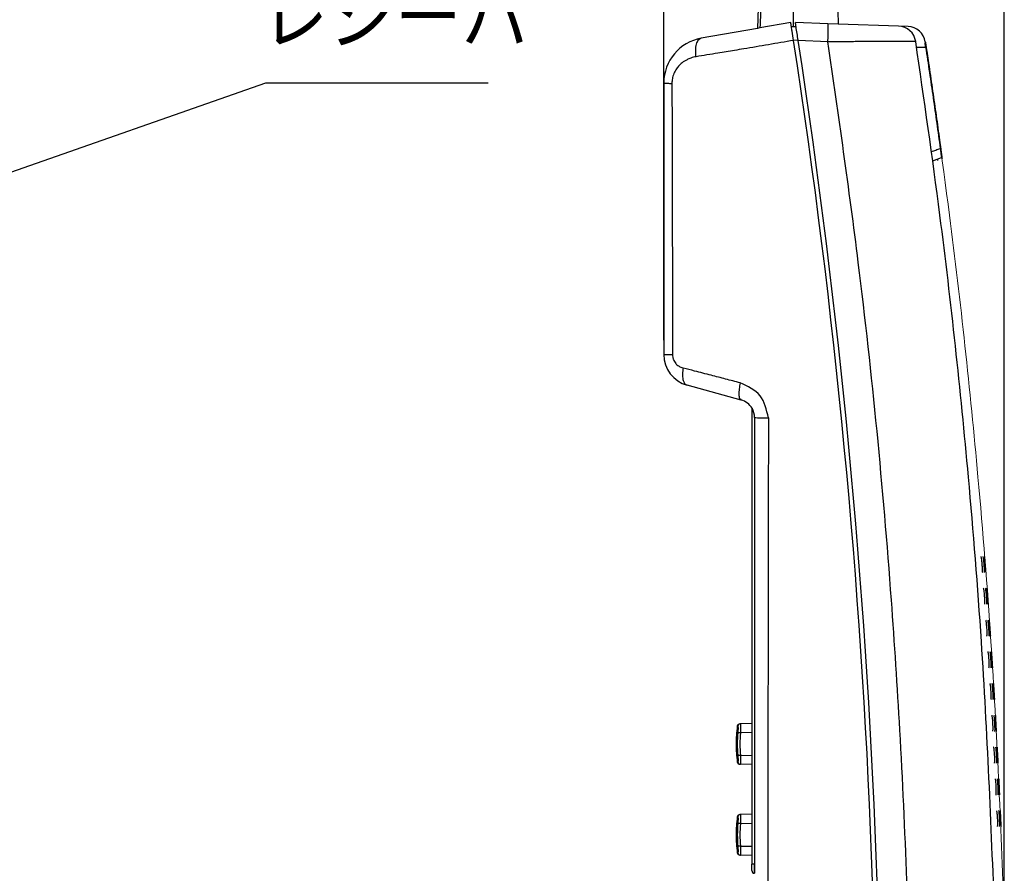
# Model space of a CAD drawing. Units: inches. Extents: x 1118 to 2378, y 398 to 909.
# Drawn here: x 2092 to 2160, y 576 to 636 of the extents above; entities that cross this region are included whole.
import ezdxf
from ezdxf.enums import TextEntityAlignment as Align

# ---------------------------------------------------------------- set-up
doc = ezdxf.new("R2010")
doc.units = ezdxf.units.IN
doc.layers.add('1', color=7, linetype='Continuous', lineweight=0)
doc.styles.add('SAXA1', font='romans.shx', dxfattribs={"width": 0.9, "oblique": 15, "bigfont": 'extfont.shx'})

msp = doc.modelspace()

# ---------------------------------------------------------------- linework, layer by layer
at = {"color": 3}
for p, q in [((2136.699251568076, 613.314557897097), (2136.699251568076, 663.2144371266901)), ((2160.474962278604, 574.2006658350514), (2160.474962278604, 663.2144371266901)), ((2083.665231414361, 622.4491744607607), (2108.902036657857, 631.2792065091356)), ((2108.902036657857, 631.2792065091355), (2124.425236657858, 631.2792065091355))]:
    msp.add_line(p, q, dxfattribs=at)
at = {"color": 2, "linetype": 'Continuous'}
for p, q in [((2145.728051568281, 652.5786582933064), (2145.728051568235, 635.1998018842227)), ((2146.079203291566, 634.2552374950806), (2145.759523525955, 634.249657601591)), ((2148.160708320818, 634.1582133043394), (2146.083237146558, 634.2290577187745)), ((2155.057049995346, 633.506675889341), (2156.044341481062, 626.6260427126933)), ((2156.014208120064, 626.6150823588096), (2156.044341481062, 626.6260427126933)), ((2142.845171568078, 585.9248263689833), (2142.047074643005, 585.9042734909582)), ((2142.047076350719, 584.344646527188), (2142.845171568078, 584.3240948082744)), ((2142.845171568078, 579.5888263809622), (2142.047074637094, 579.5682735027823)), ((2142.047076344808, 578.008646539012), (2142.845171568078, 577.9880948199435))]:
    msp.add_line(p, q, dxfattribs=at)
at = {"color": 4, "linetype": 'Continuous'}
for p, q in [((2148.28562240911, 652.578656902003), (2148.885884342718, 635.3908493066059)), ((2143.814718313929, 651.6966164497691), (2143.234611938574, 635.0845433540723)), ((2145.565783573301, 635.4955918099395), (2143.41637672809, 635.1165933906092)), ((2148.159656952348, 635.4076855730507), (2145.886451568077, 635.4955918099396)), ((2148.885884342718, 635.3908493066089), (2148.159656952348, 635.4076855730507)), ((2153.09074952806, 635.2440121748001), (2148.885884342718, 635.3908493066089)), ((2143.234611938575, 635.084543354075), (2139.317134141228, 634.3937863220763)), ((2143.41637672809, 635.1165933906092), (2143.234611938575, 635.084543354075)), ((2145.932152195425, 635.2033644745039), (2145.61238786801, 635.1977829665005)), ((2153.752135206044, 635.2209160773765), (2153.09074952806, 635.2440121748001)), ((2146.083237146558, 634.2290577187745), (2146.079203291566, 634.2552374950806)), ((2154.995098282518, 633.9171859440602), (2154.963170630994, 633.9183012737351)), ((2154.350501156097, 633.768403588769), (2154.984162932749, 633.779464926874)), ((2136.699251568076, 631.2739153605329), (2136.699251568076, 612.3145578970968)), ((2155.482166268004, 625.8430694422301), (2156.090794785399, 626.0724923682508)), ((2142.103498030312, 609.1401649154495), (2138.329820259166, 610.1760668397479)), ((2142.845171568078, 608.4958042718121), (2142.845171568078, 576.7370115193419)), ((2143.035251568077, 607.9181700255359), (2143.025303549515, 576.737011519334)), ((2143.035251568077, 607.9181700255424), (2143.025303549515, 576.7370115193419)), ((2142.845171568078, 586.5576070615463), (2142.050181762496, 586.5365011936849)), ((2142.845171568078, 583.6901097386271), (2142.050186830755, 583.711501150996)), ((2142.845171568078, 580.2221818987996), (2142.050220670515, 580.2013644754846)), ((2142.845171568078, 577.353822337659), (2142.050186824844, 577.3752137501829)), ((2142.845171568078, 576.2940993480875), (2142.845171568078, 576.7370115193419)), ((2143.025303549515, 576.737011519334), (2143.035251568077, 576.5733222984786)), ((2143.035251568077, 576.5733222984786), (2143.025303549515, 576.1042798461133))]:
    msp.add_line(p, q, dxfattribs=at)
for centre, radius, start, end in [((1653.880694542673, 558.3989295267875), 497.6927989334985, 8.876766461248135, 8.911468308137396), ((1653.880152101661, 558.4023958834337), 498.0095978721681, 8.871320401991293, 8.905349671383687), ((1653.880149999383, 558.4024093262076), 497.6928000000003, 8.839576520379529, 8.87636098168901), ((1653.880149999273, 558.4024093261896), 497.6928000001134, 8.83957652036932, 8.876360981706558), ((1653.880149999393, 558.4024093261446), 497.6928, 8.76590363368243, 8.839576520379529), ((1653.880149999283, 558.4024093261266), 497.6928000001132, 8.765903633705081, 8.83957652037948), ((1653.880152085124, 558.4023958781779), 498.0095978893179, 8.760934627262662, 8.87132040230423), ((2153.708197470917, 633.9549685802176), 1.266709749757379, 8.613815635309871, 88.01221087097093), ((2139.867251568077, 631.2739153605329), 3.1680000000007, 99.99999999999805, 180), ((1653.88014999939, 558.4024093261639), 497.6928, 355.5949007481053, 8.76590363368243), ((1653.88014999928, 558.402409326146), 497.6928000001132, 355.5949007481046, 8.765903633694919), ((1653.880150522394, 558.4023955745004), 498.0095994800659, 355.5981643331551, 8.757887118285968), ((2138.916851568077, 612.3145578970968), 2.217600000000504, 180, 254.6499993432038), ((2141.768051568077, 607.9181700255359), 1.267200000000283, 30.66746513373493, 74.64999934320386), ((2143.035251568077, 608.4958042718121), 0.1900800000000673, 158.8099204472428, 180), ((2141.768051568077, 607.9181700255359), 1.267200000000288, 0, 30.66746513373493), ((2142.022069699593, 586.3455861841685), 0.1900800272372678, 91.4997860896077, 172.4604713160942), ((2142.038826213266, 586.3453441842174), 0.1914939966862255, 86.60037924287133, 96.51619660513931), ((2151.255414328227, 585.12353939413), 9.503943424783975, 172.460634042598, 179.9948199006403), ((2151.255470908103, 585.1243991536162), 9.503999965817265, 180.0000030743666, 187.5393386766585), ((2142.022070198043, 583.9023493016379), 0.1900805699211372, 187.5394676750344, 268.5002675624792), ((2142.038335052135, 583.8984567737851), 0.1873309092193011, 263.4897690835062, 273.6273283491948), ((2151.255433188471, 578.7878257399552), 9.503962269364362, 172.460642519241, 179.9965461098813), ((2142.022069693683, 580.0098736086297), 0.1900800272372485, 91.4997860896077, 172.4604713160942), ((2142.041973538626, 580.0139875482125), 0.1875583324151096, 87.47983337003689, 97.62251772609554), ((2151.255489755285, 578.7881130277094), 9.504018823202413, 179.998278068904, 187.5393313834515), ((2142.022070192132, 577.5660619008246), 0.1900805699211373, 187.5394676750344, 268.5002675624792), ((2142.038335046223, 577.5621693729719), 0.1873309092193132, 263.4897690835892, 273.6273283492769), ((2143.035251568077, 576.2940993480875), 0.1900800000000327, 180, 266.9999999999937)]:
    msp.add_arc(centre, radius, start, end, dxfattribs=at)
at = {"color": 2, "linetype": 'Continuous'}
for centre, radius, start, end in [((2153.043683306918, 633.9847267104259), 1.260164715407212, 8.260466360351762, 87.85954712339836), ((2142.057146625126, 586.3486244518695), 0.1912182575126772, 102.0905110872816, 172.8856426560466), ((2151.216381306577, 585.1244631252414), 9.385946127254444, 175.1367656026247, 184.8633629753975), ((2151.216381306572, 585.1244700490072), 9.202406103764707, 175.1389787843551, 184.8611466877008), ((2142.065149401702, 583.8945456820717), 0.188441887866453, 185.5715334959941, 255.2259858936038), ((2151.212169318846, 578.7693465505599), 9.380147230614133, 175.0217348410321, 184.7491966190398), ((2142.059276300085, 580.011091950714), 0.1934513698629344, 102.5943865391376, 172.6823012163379), ((2151.212188123175, 578.7884700562398), 9.19822801565428, 175.1367654294828, 184.8633600425747), ((2142.065119428519, 577.558298084866), 0.1884727377227048, 185.7583829961372, 255.2378804356011)]:
    msp.add_arc(centre, radius, start, end, dxfattribs=at)
for points in [[(2144.049689648919, 651.6968336950937), (2143.968602785385, 649.6243588888987), (2143.888409617884, 647.5518477470406), (2143.808775458506, 645.4793198778365), (2143.729549903792, 643.4067849836109), (2143.650686052734, 641.334246916897), (2143.572200328094, 639.2617035748701), (2143.494087524573, 637.1891533650357), (2143.416376728089, 635.1165933906066)], [(2148.160708320818, 634.1582133043396), (2148.16802455797, 634.3875961658961), (2148.173988786558, 634.6218207453818), (2148.177773531763, 634.8469582448075), (2148.178748794999, 635.0478260294254), (2148.177600280836, 635.1614499546826), (2148.175020793344, 635.2552952425609), (2148.171088826645, 635.3276572225601), (2148.16729553879, 635.3674700451312), (2148.162880853884, 635.3951307770554), (2148.161268903115, 635.4014081750532), (2148.159656952348, 635.4076855730507)], [(2138.958547995456, 633.108701656198), (2138.934106983704, 633.3308099113314), (2138.92878976673, 633.5588642657049), (2138.946024454425, 633.7802733478126), (2138.986484429464, 633.9812324949667), (2139.048820756584, 634.149098271884), (2139.128569138082, 634.2753688825098), (2139.220098765393, 634.35632615598), (2139.317134141228, 634.3937863220763)], [(2145.759523525956, 634.2496576015906), (2144.005349342898, 633.9451289289769), (2142.277798000901, 633.6534924841684), (2141.638425889679, 633.5470737909992), (2140.472587783948, 633.3548390828411), (2138.958547995456, 633.108701656198)], [(2154.290774012709, 634.165778861713), (2154.048113919202, 634.1663236641665), (2153.613409045636, 634.1639854715008), (2153.005356806595, 634.1632618602944), (2152.24051902354, 634.1623098596425), (2151.82769324909, 634.1617765336817), (2151.18250243952, 634.1609157559848), (2150.340002345089, 634.1597462999356), (2149.270358768428, 634.154241462356), (2148.160708320818, 634.1582133043396)], [(2154.102075805682, 555.9112487360877), (2153.883238476118, 567.4505786587962), (2153.663321569132, 575.5953179141924), (2153.184649946723, 586.1060755049398), (2152.593573215247, 595.1768117711842), (2150.281827752851, 618.7456749970603), (2148.160708320818, 634.1582133043396)], [(2138.958547995456, 633.108701656198), (2138.579660727598, 633.0125913686545), (2138.31930719356, 632.9008637779979), (2137.974587209579, 632.6790606025756), (2137.778112993983, 632.4998817675286), (2137.591652115863, 632.2723857950652), (2137.403426170639, 631.9298413032654), (2137.297341919074, 631.5756910763636), (2137.266757876324, 631.2454019806927)], [(2136.699251568076, 631.2739153605329), (2136.715333552433, 631.2689519149989), (2136.736399480685, 631.2659122703601), (2136.78381992537, 631.2618542328072), (2136.850166381696, 631.2579065142186), (2136.934108193997, 631.2541951609912), (2137.03345677004, 631.250817782653), (2137.145411201536, 631.2478676405956), (2137.266757876324, 631.2454019806927)], [(2137.266757876324, 631.2454019806927), (2137.279639961453, 626.5082676769181), (2137.290828655296, 621.7708298418684), (2137.300793171387, 617.0327021703015), (2137.307671608673, 612.294448711202)], [(2155.395172083846, 626.4846567693319), (2155.698491305067, 626.5950609074118), (2156.001810511779, 626.7054650402108)], [(2137.307671608673, 612.294448711202), (2137.178406808196, 612.296163735242), (2137.058608579574, 612.2981440592954), (2136.951940098944, 612.3003894673705), (2136.86162189076, 612.3028786558544), (2136.790178530347, 612.3055874834786), (2136.739140160219, 612.3084666408192), (2136.724008941701, 612.3099665338559), (2136.699251568076, 612.3145578970968)], [(2137.307671608673, 612.294448711202), (2137.321451847955, 612.1408548874062), (2137.348115656504, 612.0297545317023), (2137.366388032439, 611.9768762752454), (2137.440275059349, 611.8248134826646), (2137.528108928086, 611.7023908065482), (2137.62005378604, 611.6073609314187), (2137.765728458407, 611.4981555685793), (2137.879103084958, 611.4376529788414), (2138.049721254903, 611.3770497929662)], [(2138.049721254903, 611.3770497929662), (2138.016770677202, 611.1710535439177), (2138.00172857668, 610.9619725059264), (2138.007930501889, 610.760139668423), (2138.036471303871, 610.5765746981344), (2138.086770747105, 610.4212905070573), (2138.155566164076, 610.3012167138179), (2138.238384690621, 610.2197487339552), (2138.329820259166, 610.1760668397479)], [(2142.042030339773, 610.3400803307793), (2141.016513453952, 610.6060190403832), (2140.007735668163, 610.8678554169803), (2138.852268193966, 611.1681049752832), (2138.049721254903, 611.3770497929662)], [(2142.042030339773, 610.3400803307793), (2141.961412863559, 609.9160701775315), (2141.942313247745, 609.5240565454518), (2141.995437769522, 609.2516678602325), (2142.103498030312, 609.1401649154495)], [(2144.003694197435, 607.8996244779889), (2143.418062843385, 609.4451845591293), (2142.042030339773, 610.3400803307793)], [(2143.035251568077, 607.9181700255359), (2143.235518939627, 607.9079977676441), (2143.585955940791, 607.9023814699339), (2144.003694197435, 607.8996244779889)], [(2144.003694197435, 607.8996244779889), (2143.974668434775, 588.9396136645491), (2143.945506144831, 569.8653320183232), (2143.901880316805, 550.8447308424545), (2143.80698037692, 531.824536930258)], [(2142.050181762496, 586.5365011936849), (2142.058252797854, 586.4560400720184), (2142.055162056337, 586.3464864219892), (2142.058535904166, 586.1383391254226), (2142.047074643005, 585.9042734909582)], [(2141.833632995038, 586.3705266158194), (2141.855788892224, 586.3718864975797), (2141.867400569538, 586.3723068587423)], [(2141.867400569538, 586.3723068587423), (2141.879399070118, 586.3157754956601), (2141.883400768415, 586.2402473739696), (2141.878588933779, 586.0886619816757), (2141.864225510239, 585.9201808294222)], [(2142.047074643005, 585.9042734909582), (2141.984633420993, 585.9096118634799), (2141.928473393102, 585.9144639228494), (2141.914529153326, 585.9156821913682), (2141.886307606248, 585.9181708835698), (2141.864225510239, 585.9201808294222)], [(2141.877597758602, 583.8762501560302), (2141.856012134876, 583.876843599252), (2141.833632928939, 583.8774089994305)], [(2142.047076350719, 584.344646527188), (2141.984628170288, 584.3393059648441), (2141.928469813138, 584.3344509378579), (2141.914526460132, 584.3332314531299), (2141.886306992192, 584.330739411944), (2141.864227295941, 584.3287244337978)], [(2141.864227295941, 584.3287244337978), (2141.878589246228, 584.1601688455147), (2141.883400766181, 584.0086454499041), (2141.881950460383, 583.9330190664227), (2141.877597758602, 583.8762501560302)], [(2142.047076350719, 584.344646527188), (2142.059608525396, 584.1089026740362), (2142.063840951429, 583.8960696148869), (2142.060429886114, 583.790468987858), (2142.050186830755, 583.711501150996)], [(2141.833632989127, 580.0348140402806), (2141.85578672622, 580.0354194051055), (2141.867400563627, 580.0357320452918)], [(2141.867400563627, 580.0357320452918), (2141.879399064206, 579.9792006822096), (2141.883400762504, 579.9036725605192), (2141.878986605552, 579.7520533441796), (2141.867406925796, 579.5833354236033)], [(2142.047074637094, 579.5682735027823), (2141.984633415082, 579.5731089031887), (2141.92847338719, 579.5778891093989), (2141.885422127219, 579.5817013086312), (2141.867406925796, 579.5833354236033)], [(2142.050220670515, 580.2013644754846), (2142.060432246173, 580.1219833299374), (2142.063840953418, 580.0162464976685), (2142.059620761129, 579.8034902641848), (2142.047074637094, 579.5682735027823)], [(2141.877597752691, 577.5393879299424), (2141.856008117554, 577.5404844482653), (2141.833632923028, 577.5411215986172)], [(2142.047076344808, 578.008646539012), (2141.984628164178, 578.0025515184783), (2141.928469807227, 577.9975887117703), (2141.915460306638, 577.9964553957864), (2141.876431804873, 577.993055447835)], [(2141.876431804873, 577.993055447835), (2141.880114804672, 577.8234557744429), (2141.883400760269, 577.6717832238163), (2141.881950454472, 577.5961568403351), (2141.877597752691, 577.5393879299424)], [(2142.047076344808, 578.008646539012), (2142.059608519485, 577.7726511998034), (2142.063840945518, 577.5597822140736), (2142.060429880203, 577.4541815870448), (2142.050186824844, 577.3752137501829)], [(2143.025303549515, 576.7370115193419), (2142.955672922562, 576.7370115193419), (2142.897372407635, 576.7370115193419), (2142.871271987856, 576.7370115193419), (2142.845171568078, 576.7370115193419)], [(2143.025303549515, 576.1042798461212), (2143.022226831385, 576.184589151916), (2143.021202174135, 576.2898792496745), (2143.022268979782, 576.495016195021), (2143.025303549515, 576.7370115193419)]]:
    msp.add_spline(points, degree=3, dxfattribs=at)
at = {"color": 4, "linetype": 'Continuous'}
for points in [[(2159.808728920807, 573.1853677410326), (2158.877163941704, 592.2920000204114), (2157.969529519156, 603.7660613474636), (2155.980056933116, 622.044725671633), (2154.290774012709, 634.165778861713)], [(2154.984162932749, 633.779464926874), (2154.972744279188, 633.8550165061388), (2154.961294329242, 633.9306978780583), (2154.949836937308, 634.0063512095759), (2154.938380116189, 634.0819237528505)], [(2154.960619108498, 634.1446884575352), (2154.969233650858, 634.0879112291642), (2154.977871723315, 634.0309390747543), (2154.986496604111, 633.974010101763), (2154.995098282518, 633.9171859440601)], [(2154.995098282518, 633.9171859440601), (2155.010584220874, 633.8147849995313), (2155.02611615946, 633.7119373987487), (2155.041610721924, 633.6091945358178), (2155.057049995346, 633.5066758893413)], [(2154.984162932749, 633.779464926874), (2155.247919114668, 632.0123482657762), (2155.505446181061, 630.2443058871412), (2155.756745202647, 628.4753315776763), (2156.001810511779, 626.7054650402108)], [(2155.057049995346, 633.5066758893413), (2155.312710464167, 631.7878383110318), (2155.56248270696, 630.0680957949176), (2155.806371681821, 628.3474117322424), (2156.044341481062, 626.6260427126932)], [(2156.001810511779, 626.7054650402108), (2156.011371767145, 626.6357001613325), (2156.025625309509, 626.5324418761458), (2156.043657882789, 626.4030503676852), (2156.064556230901, 626.2548858189853), (2156.074340861793, 626.1862319094743), (2156.080700373172, 626.1419033807044), (2156.082968311161, 626.1261768459437), (2156.087369886293, 626.0958242317481), (2156.088790795034, 626.0860582411976), (2156.090544286604, 626.0741881023691), (2156.090794785399, 626.0724923682508)], [(2156.044341481062, 626.6260427126932), (2156.053167600617, 626.5615544045255), (2156.067353252909, 626.4586696754467), (2156.085721697115, 626.3268013849464), (2156.107096192418, 626.1753623925151), (2156.118621063692, 626.0947293417074), (2156.127256726268, 626.0349736734382), (2156.129086176193, 626.0224208450867), (2156.130915626118, 626.0098680167354), (2156.132995385829, 625.9959575128111), (2156.133292494359, 625.9939702979648)], [(2155.800592980191, 625.9589672869275), (2155.804207970754, 625.9129686964835), (2155.807820276575, 625.8763179926954), (2155.808807363177, 625.8681371009742), (2155.808948375548, 625.8669684021565)], [(2158.933945237546, 597.103043682227), (2158.947182660369, 597.1554148558452), (2158.951900888087, 597.2562695788), (2158.949166253952, 597.3982433807013), (2158.944671946903, 597.4941861662279), (2158.933349395847, 597.6631263804085), (2158.921426495512, 597.7989204246543), (2158.907645369671, 597.9269682710113), (2158.888167275039, 598.0693118527203), (2158.868988093142, 598.1686916282213), (2158.851482449883, 598.2167995081909)], [(2159.08233033232, 597.1003578064146), (2159.089700017805, 597.1524460591589), (2159.09005999702, 597.2535037722172), (2159.084347176319, 597.396186385695), (2159.078803186738, 597.4917931388966), (2159.06668582981, 597.6624622799785), (2159.061592009859, 597.7252550783724), (2159.053449200415, 597.8177991211356), (2159.042633953041, 597.9280347517841), (2159.02603619266, 598.0709675241777), (2159.010767835982, 598.1707584600498), (2158.997894495842, 598.2191908531469)], [(2159.200906097929, 597.0980989344458), (2159.191124167626, 597.2154464923161), (2159.176417417192, 597.3949779424883), (2159.165899030457, 597.5258566219401), (2159.155130487215, 597.6621102926998), (2159.144556143558, 597.7982514659308), (2159.134575917281, 597.9289874018399), (2159.121205807196, 598.107742507011), (2159.112901399595, 598.2209352050853)], [(2159.102309329305, 595.4446452089325), (2159.083397076, 595.6574873451522), (2159.060726708009, 595.8395340953415), (2159.045029506618, 595.932935261683), (2159.029574290796, 596.0027993974717)], [(2159.100366559528, 594.8853036708873), (2159.11439923738, 594.9555151433765), (2159.11923458604, 595.0490104315876), (2159.114932979919, 595.2314805098971), (2159.102309329305, 595.4446452089325)], [(2159.248700096877, 594.8831716719915), (2159.256295372228, 594.9352307993898), (2159.257100321282, 595.036241401405), (2159.252018763308, 595.17885932028), (2159.246900783279, 595.2743831604846), (2159.235550598614, 595.4448458036959), (2159.221701079249, 595.6148405703608), (2159.212694891091, 595.7101649878969), (2159.196740272599, 595.853015052886), (2159.181921837668, 595.9527785705299), (2159.169268129126, 596.0012415412258)], [(2159.337615010513, 594.8815238521073), (2159.327780231686, 594.932882141571), (2159.315484505277, 595.0340458094056), (2159.301469743915, 595.1767693937451), (2159.290387794234, 595.305082204378), (2159.279636204848, 595.4429338499208), (2159.269981725078, 595.5809094122304), (2159.262065985646, 595.7094099160574), (2159.255028567804, 595.8520228902622), (2159.25282317927, 595.952687882465), (2159.256348100947, 596.0025878247269)], [(2159.337615010513, 594.8815238521073), (2159.339105649164, 594.9367184321843), (2159.336029014429, 595.0268191262279), (2159.331271195713, 595.1182638598549), (2159.327718282416, 595.1774905586836), (2159.324384687684, 595.2298077293868), (2159.318291623962, 595.3204391989468), (2159.309427935217, 595.4442096109141), (2159.298987658413, 595.5805652807866), (2159.288290068072, 595.7105852493261), (2159.275211574992, 595.854142749068), (2159.26433389093, 595.9540284309361), (2159.256348100947, 596.0025878247269)], [(2159.367270986643, 594.8809131797235), (2159.35803730509, 594.9978818774937), (2159.344098368805, 595.1777329865705), (2159.334170459533, 595.3084455792342), (2159.324010124702, 595.444608195413), (2159.314043720551, 595.5806517358575), (2159.304652843994, 595.7112125032985), (2159.292050692611, 595.8902616748568), (2159.284276313412, 596.0030061508716)], [(2159.261365291586, 593.2270452342477), (2159.243406555905, 593.4397144848101), (2159.221556222592, 593.6216095228689), (2159.206285957616, 593.7149116505904), (2159.191153785715, 593.7847019212596)], [(2159.405282639411, 592.6661563741734), (2159.41310071346, 592.7181682416963), (2159.414349655404, 592.8190992552493), (2159.409899845149, 592.9616077919087), (2159.403321488997, 593.09072623365), (2159.39462571602, 593.2272292207672), (2159.390095391812, 593.2898988965296), (2159.382786914011, 593.3822323783074), (2159.372968801469, 593.4922195811391), (2159.357660509797, 593.6349421882641), (2159.34329561074, 593.734646307623), (2159.330865394303, 593.7831231868947)], [(2159.494192845593, 592.6645086364578), (2159.484591690704, 592.7158712378858), (2159.472752744476, 592.8169703130259), (2159.459380505395, 592.9595736176788), (2159.448877715447, 593.0877350498248), (2159.438747064539, 593.2254149083221), (2159.431626181011, 593.3325401623086), (2159.422372438828, 593.4915444038149), (2159.415967828649, 593.6340408478537), (2159.414206440854, 593.7346228674738), (2159.417947156029, 593.7844768460369)], [(2159.494192845593, 592.6645086364578), (2159.495924675454, 592.7196828521508), (2159.493246089934, 592.8097342616875), (2159.48889438809, 592.9011100817589), (2159.485606868986, 592.9602575290572), (2159.482506674319, 593.0125271497443), (2159.476820691329, 593.1030379946883), (2159.468515011647, 593.2266255051184), (2159.459640861152, 593.350041264722), (2159.452745655283, 593.4404268052932), (2159.448577047064, 593.4926665605747), (2159.436143271198, 593.6360964978043), (2159.425714256829, 593.7359179343072), (2159.417947156029, 593.7844768460369)], [(2159.523848665353, 592.6638982790689), (2159.515161067646, 592.7804682672804), (2159.501997717367, 592.9605638063712), (2159.492660881644, 593.091074858898), (2159.483110225599, 593.2271062220437), (2159.473753060055, 593.3630119547815), (2159.464951750693, 593.4933620730828), (2159.453124136633, 593.6726301639796), (2159.445876344127, 593.7849081899868)], [(2159.256955932164, 592.6682882538497), (2159.271283728187, 592.7384093373275), (2159.276527498175, 592.8317897218907), (2159.273036605519, 593.0140788522327), (2159.261365291586, 593.2270452342477)], [(2159.410676879266, 591.0094452430313), (2159.393657976729, 591.2220854480682), (2159.372611679176, 591.4039533152619), (2159.366941271663, 591.4418053224442), (2159.357146051871, 591.4964776842136), (2159.344710894032, 591.5455945757027), (2159.331120672374, 591.5667801720447)], [(2159.552124512103, 590.4487581239324), (2159.560170034402, 590.5007557696455), (2159.561862818701, 590.6016742245668), (2159.558040446303, 590.7441696730842), (2159.553770838192, 590.8395371224989), (2159.543946024083, 591.0096127151434), (2159.531621819984, 591.1792706888348), (2159.523469734362, 591.2744604644357), (2159.508796358932, 591.4171521145031), (2159.494874934774, 591.5168631660824), (2159.482660089746, 591.5653849892046)], [(2159.641030017046, 590.447110468277), (2159.631655952371, 590.4985102285543), (2159.620264858457, 590.5996119253336), (2159.607524582067, 590.7421906586895), (2159.597591987088, 590.8702899197256), (2159.588073438391, 591.0078949365048), (2159.581427953984, 591.1149653588303), (2159.572879945154, 591.2738642831285), (2159.567103061297, 591.4163398756104), (2159.565784019745, 591.516905898959), (2159.56974275924, 591.5667460011092)], [(2159.641030017046, 590.447110468277), (2159.643003973868, 590.502292785432), (2159.640721436126, 590.5923456759953), (2159.636772239639, 590.683712747492), (2159.633746220223, 590.7428376074497), (2159.627520433021, 590.8532583854769), (2159.621851548804, 590.9462950527698), (2159.617837363086, 591.0090411113006), (2159.608616285351, 591.1451452606135), (2159.599082370574, 591.2749339689018), (2159.587283872057, 591.4183337550166), (2159.577296172919, 591.5181569004983), (2159.56974275924, 591.5667460011092)], [(2159.670685684699, 590.4465004404522), (2159.662532863726, 590.5627708988777), (2159.650139491553, 590.7432076107611), (2159.641384989307, 590.8736105809627), (2159.63243614268, 591.0096036794091), (2159.623680538877, 591.1454646052927), (2159.615460712087, 591.2756975243672), (2159.604403336386, 591.4552810067775), (2159.5976720697, 591.5671903294827)], [(2159.403804628256, 590.450889884506), (2159.418436296683, 590.5209698482349), (2159.42409067653, 590.6143001228309), (2159.421405881903, 590.7965331399354), (2159.410676879266, 591.0094452430313)], [(2159.550252401732, 588.7918452352765), (2159.534161611861, 589.004600357078), (2159.513905045974, 589.186565694965), (2159.508399241809, 589.2244304885528), (2159.49884120889, 589.2791210561106), (2159.486617783899, 589.3282542199606), (2159.47311580351, 589.3494468024237)], [(2159.689228766191, 588.2309768680085), (2159.697509600367, 588.283061871319), (2159.699642561804, 588.3841573460168), (2159.696434255368, 588.5268914875205), (2159.691002009687, 588.6557027125825), (2159.683528537824, 588.7918530561703), (2159.671971940036, 588.9612844410842), (2159.664244372127, 589.0564749390797), (2159.650203721302, 589.1992595390922), (2159.636719323341, 589.2991570285135), (2159.624708688636, 589.3479472945058)], [(2159.77812957557, 588.2293292943145), (2159.768985334637, 588.2807105655144), (2159.758033489625, 588.3818790728154), (2159.745910200596, 588.5245883981544), (2159.738408940852, 588.6259053244577), (2159.727632627193, 588.7902254707889), (2159.72145516236, 588.8973399784303), (2159.713600965406, 589.0563323051791), (2159.708449899322, 589.1988273125042), (2159.707575870055, 589.2994345597743), (2159.711765436386, 589.3493376230655)], [(2159.77812957557, 588.2293292943145), (2159.780052723019, 588.3124159790308), (2159.776119722443, 588.4376909908661), (2159.772133470881, 588.5254061599039), (2159.765324787338, 588.655225537403), (2159.75741162064, 588.7913192429234), (2159.748793439618, 588.927380672353), (2159.739834207223, 589.0571483524343), (2159.733238811216, 589.1446698650243), (2159.722439013944, 589.2690457363037), (2159.711765436386, 589.3493376230655)], [(2159.807785095403, 588.2287196099717), (2159.800167157091, 588.3446353313617), (2159.788534543398, 588.5255836646454), (2159.780361498353, 588.6558642722661), (2159.772014452161, 588.7917994200005), (2159.76385222239, 588.9277317240148), (2159.756205123293, 589.0579682372048), (2159.745917140045, 589.2379179351814), (2159.73968108361, 589.3497786981427)], [(2159.54091569975, 588.2331085095836), (2159.555851065706, 588.3030430135929), (2159.56192334141, 588.396195240155), (2159.56005384639, 588.5786187285157), (2159.550252401732, 588.7918452352765)], [(2159.680058892948, 586.5742452348978), (2159.664901120907, 586.787049438492), (2159.645440443687, 586.9690558048212), (2159.631400284106, 587.0623601063752), (2159.617188012472, 587.1321496883285)], [(2159.668261231483, 586.0154975928009), (2159.683510627689, 586.0853615797232), (2159.689994533952, 586.1789054415982), (2159.688916534066, 586.3612194226176), (2159.680058892948, 586.5742452348978)], [(2159.81656749031, 586.0133660700535), (2159.825075554312, 586.0653833380496), (2159.827657112429, 586.1663785125651), (2159.825084914223, 586.3089960339125), (2159.821031295963, 586.419230874215), (2159.816697243893, 586.5116954119599), (2159.813329046752, 586.5743797080619), (2159.804846978512, 586.7105196703056), (2159.79518724543, 586.839239016414), (2159.781767539132, 586.9820172771958), (2159.768718912156, 587.0818432171432), (2159.7569234806, 587.1305007285663)], [(2159.935118987484, 586.011109254591), (2159.928015634685, 586.1269494483453), (2159.917160945168, 586.3081973743691), (2159.909557801351, 586.4385347060665), (2159.901801662583, 586.5745978523026), (2159.89423849646, 586.710515727017), (2159.887169264022, 586.8406647589962), (2159.877652646789, 587.0210074427808), (2159.871935465365, 587.132346810074)], [(2159.800104342765, 584.3566452418884), (2159.785883592941, 584.5694327359482), (2159.767224185306, 584.7514236941045), (2159.762052430112, 584.7892779450415), (2159.752976645016, 584.8439570450344), (2159.741186774994, 584.8930809945474), (2159.727872765031, 584.9142697940455)], [(2159.934150936502, 583.7959255511167), (2159.942886183735, 583.8479255479531), (2159.945911034645, 583.9489105544092), (2159.943965264294, 584.0915223428933), (2159.940953890337, 584.1868625547212), (2159.933381655146, 584.356763057804), (2159.923305672603, 584.5263201811482), (2159.916412736598, 584.6215150645453), (2159.903625265346, 584.7642697451141), (2159.891018826265, 584.8641053705611), (2159.879438976468, 584.9128058809863)], [(2160.052697613035, 583.7936691956819), (2160.046118020188, 583.9092555315249), (2160.036043093599, 584.0908057424422), (2160.029017520318, 584.2210563833295), (2160.021860636567, 584.3570951622204), (2160.014896338962, 584.4929821775088), (2160.008403733817, 584.6230353281411), (2159.999666233143, 584.8036544092885), (2159.994453178933, 584.9146725109384)], [(2159.785851475649, 583.7980569552053), (2159.79698744821, 583.8193481750512), (2159.803678435001, 583.8686846004649), (2159.807067495202, 583.9235409094066), (2159.808297687991, 583.9613917798334), (2159.808022932636, 584.1436614271332), (2159.800104342765, 584.3566452418884)], [(2159.910396315431, 582.1390452562429), (2159.897115803254, 582.3517502857302), (2159.879262366586, 582.5336694166803), (2159.866051489959, 582.6268990928369), (2159.852462254871, 582.6966326078417)], [(2160.042014388505, 581.5781017188624), (2160.050982363091, 581.6301175582878), (2160.054452220726, 581.7311596077699), (2160.0531312689, 581.873862221624), (2160.050047532086, 581.9840395713367), (2160.046527852075, 582.0764643335214), (2160.043711027553, 582.1391464523117), (2160.03437863048, 582.3087437630605), (2160.027902251723, 582.4039773152806), (2160.015738314663, 582.546805098968), (2160.00356583782, 582.6467170006874), (2159.992194268665, 582.6954918513678)], [(2160.130901150876, 581.5764543903603), (2160.134013106601, 581.628110880966), (2160.133122235966, 581.7291185936069), (2160.128809407115, 581.8726025546849), (2160.122425954456, 582.0324248586281), (2160.117585014656, 582.1387026351758), (2160.108785852702, 582.3115742033164), (2160.103510527637, 582.4045565195811), (2160.099903378802, 582.4636152245041), (2160.093743816316, 582.5548073875838), (2160.086409877626, 582.6439556311622), (2160.079279600182, 582.6968825775799)], [(2160.160556254123, 581.5758458364874), (2160.154492580636, 581.691270817205), (2160.145193748467, 581.8732273842631), (2160.138739790043, 582.0034841350972), (2160.132176937012, 582.1395921178352), (2160.125806478484, 582.2755418477028), (2160.119885195184, 582.4055918911533), (2160.111924515923, 582.5865911674944), (2160.107208900858, 582.6973790080418)], [(2159.893696015646, 581.5807864295184), (2159.904918490838, 581.6020604940963), (2159.911822440275, 581.6513580838183), (2159.915450980329, 581.7061733476463), (2159.916847227362, 581.7440004345405), (2159.917374690861, 581.9261692599838), (2159.910396315431, 582.1390452562429)], [(2159.991848150019, 579.362579133017), (2160.006924395249, 579.4147904568839), (2160.015198430482, 579.5157127367229), (2160.017462703324, 579.6579299465476), (2160.016346662375, 579.7536911107105), (2160.011001486366, 579.9219394860714), (2160.00180801611, 580.0897720752145), (2159.994650127232, 580.1853461289205), (2159.980224043145, 580.3277351157), (2159.964573854726, 580.4274266181524), (2159.94877526469, 580.4761080769782)], [(2160.140159243078, 579.3598945489098), (2160.149365947922, 579.4119593414097), (2160.153283451484, 579.5131256874066), (2160.152587034625, 579.6560157657733), (2160.149414342611, 579.7850887148724), (2160.144323836302, 579.9215298701413), (2160.137632511671, 580.0577802744812), (2160.129665028313, 580.1866256980924), (2160.118117258236, 580.3296233066836), (2160.106371435782, 580.4296781582556), (2160.095201276124, 580.478558808605)], [(2160.258696306808, 579.3576391518291), (2160.253142050225, 579.472993791799), (2160.244617000548, 579.6554624667161), (2160.238729983354, 579.7858179599577), (2160.232757218351, 579.9220888266954), (2160.226976852397, 580.0581949394995), (2160.221622867014, 580.1883344818493), (2160.214438088933, 580.3698194303145), (2160.210214527525, 580.4804664947994)]]:
    msp.add_spline(points, degree=3, dxfattribs=at)
at = {"layer": '1', "color": 4, "linetype": 'Continuous'}
msp.add_spline([(2160.475579191357, 573.1853677410326), (2159.544014212253, 592.292000020413), (2158.636379789705, 603.7660613474636), (2156.646907236345, 622.0447254545961), (2154.957624544692, 634.1657771254216)], degree=3, dxfattribs=at)

# ---------------------------------------------------------------- texts
at = {"color": 3, "style": 'SAXA1', "oblique": 15, "width": 0.9}
msp.add_text('レシーバ', height=3.801600000000001, dxfattribs=at).set_placement((2108.585236657858, 632.8632065091355), align=Align.BOTTOM_LEFT)

doc.saveas('drawing.dxf')
